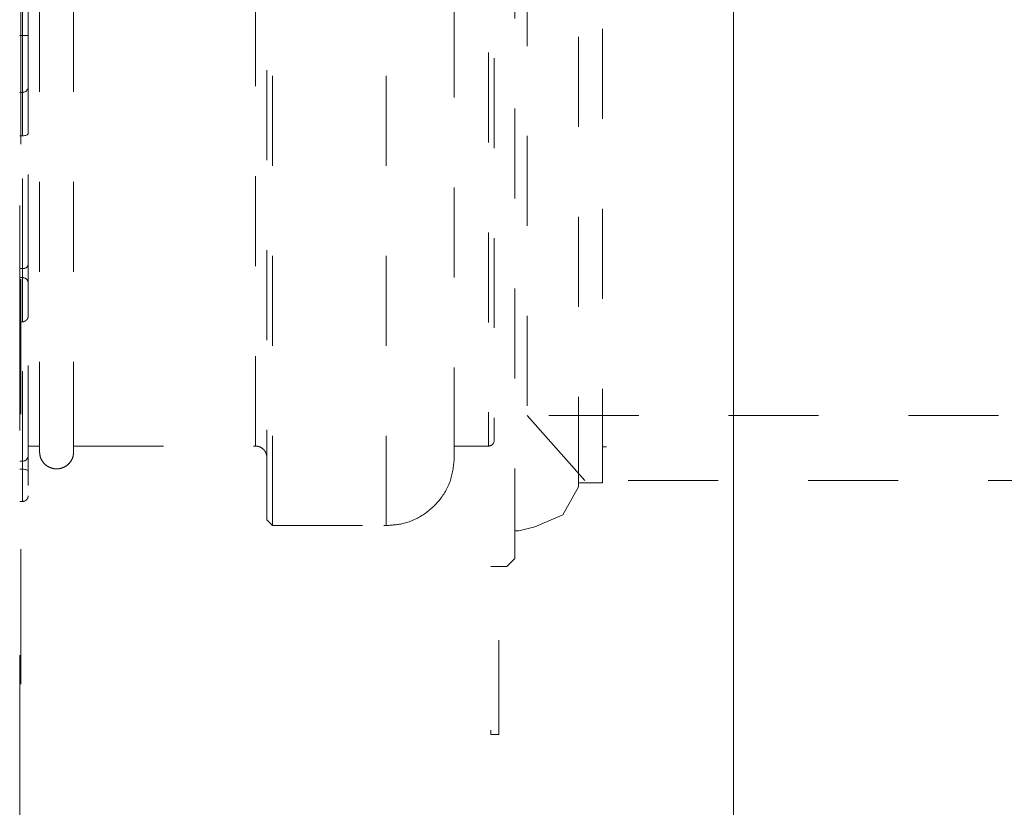
# Model space of a CAD drawing. Units: millimetres. Extents: x 0 to 250, y -250 to 0.
# Drawn here: x 51 to 59, y -200 to -194 of the extents above; entities that cross this region are included whole.
import ezdxf

# ---------------------------------------------------------------- set-up
doc = ezdxf.new("R2010")
doc.units = ezdxf.units.MM
doc.header["$MEASUREMENT"] = 0
for name, pattern in [('AI-Linetype-4056', [2.082873, 1.041436, -1.041436]), ('AI-Linetype-6537', [1.388582, 0.694291, -0.694291]), ('AI-Linetype-6538', [1.388582, 0.694291, -0.694291]), ('AI-Linetype-6539', [1.388582, 0.694291, -0.694291]), ('AI-Linetype-6540', [1.388582, 0.694291, -0.694291]), ('AI-Linetype-6541', [1.388582, 0.694291, -0.694291]), ('AI-Linetype-6542', [1.388582, 0.694291, -0.694291]), ('AI-Linetype-6543', [1.388582, 0.694291, -0.694291]), ('AI-Linetype-6544', [1.388582, 0.694291, -0.694291]), ('AI-Linetype-6545', [1.388582, 0.694291, -0.694291]), ('AI-Linetype-6546', [1.388582, 0.694291, -0.694291]), ('AI-Linetype-6547', [1.388582, 0.694291, -0.694291]), ('AI-Linetype-6562', [1.388582, 0.694291, -0.694291]), ('AI-Linetype-6563', [1.388582, 0.694291, -0.694291]), ('AI-Linetype-6564', [1.388582, 0.694291, -0.694291]), ('AI-Linetype-6565', [1.388582, 0.694291, -0.694291]), ('AI-Linetype-6566', [1.388582, 0.694291, -0.694291]), ('AI-Linetype-6568', [1.388582, 0.694291, -0.694291]), ('AI-Linetype-6569', [1.388582, 0.694291, -0.694291]), ('AI-Linetype-6570', [1.388582, 0.694291, -0.694291]), ('AI-Linetype-6571', [1.388582, 0.694291, -0.694291]), ('AI-Linetype-6572', [1.388582, 0.694291, -0.694291]), ('AI-Linetype-6573', [1.388582, 0.694291, -0.694291]), ('AI-Linetype-6574', [1.388582, 0.694291, -0.694291]), ('AI-Linetype-6575', [1.388582, 0.694291, -0.694291]), ('AI-Linetype-6576', [1.388582, 0.694291, -0.694291]), ('AI-Linetype-6577', [1.388582, 0.694291, -0.694291]), ('AI-Linetype-6578', [1.388582, 0.694291, -0.694291]), ('AI-Linetype-6579', [1.388582, 0.694291, -0.694291]), ('AI-Linetype-6580', [1.388582, 0.694291, -0.694291]), ('AI-Linetype-6581', [1.388582, 0.694291, -0.694291]), ('AI-Linetype-6582', [1.388582, 0.694291, -0.694291]), ('AI-Linetype-6583', [1.388582, 0.694291, -0.694291]), ('AI-Linetype-6584', [1.388582, 0.694291, -0.694291]), ('AI-Linetype-6585', [1.388582, 0.694291, -0.694291]), ('AI-Linetype-6586', [1.388582, 0.694291, -0.694291]), ('AI-Linetype-6587', [1.388582, 0.694291, -0.694291]), ('AI-Linetype-6588', [1.388582, 0.694291, -0.694291]), ('AI-Linetype-6589', [1.388582, 0.694291, -0.694291]), ('AI-Linetype-6590', [1.388582, 0.694291, -0.694291]), ('AI-Linetype-6591', [1.388582, 0.694291, -0.694291]), ('AI-Linetype-6592', [1.388582, 0.694291, -0.694291]), ('AI-Linetype-6593', [1.388582, 0.694291, -0.694291]), ('AI-Linetype-6618', [1.388582, 0.694291, -0.694291]), ('AI-Linetype-6620', [1.388582, 0.694291, -0.694291]), ('AI-Linetype-6622', [1.388582, 0.694291, -0.694291]), ('AI-Linetype-6625', [1.388582, 0.694291, -0.694291]), ('AI-Linetype-6627', [1.388582, 0.694291, -0.694291]), ('AI-Linetype-6629', [1.388582, 0.694291, -0.694291]), ('AI-Linetype-6630', [1.388582, 0.694291, -0.694291]), ('AI-Linetype-6633', [1.388582, 0.694291, -0.694291]), ('AI-Linetype-6634', [1.388582, 0.694291, -0.694291]), ('AI-Linetype-6635', [1.388582, 0.694291, -0.694291]), ('AI-Linetype-6636', [1.388582, 0.694291, -0.694291]), ('AI-Linetype-6637', [1.388582, 0.694291, -0.694291]), ('AI-Linetype-7016', [1.388582, 0.694291, -0.694291]), ('AI-Linetype-7017', [1.388582, 0.694291, -0.694291]), ('AI-Linetype-7018', [1.388582, 0.694291, -0.694291]), ('AI-Linetype-7120', [1.388582, 0.694291, -0.694291]), ('AI-Linetype-7381', [1.388582, 0.694291, -0.694291]), ('AI-Linetype-7383', [1.388582, 0.694291, -0.694291]), ('AI-Linetype-7391', [1.388582, 0.694291, -0.694291]), ('AI-Linetype-7392', [1.388582, 0.694291, -0.694291]), ('AI-Linetype-7394', [1.388582, 0.694291, -0.694291]), ('AI-Linetype-7396', [1.388582, 0.694291, -0.694291]), ('AI-Linetype-7397', [1.388582, 0.694291, -0.694291]), ('AI-Linetype-7398', [1.388582, 0.694291, -0.694291]), ('AI-Linetype-7399', [1.388582, 0.694291, -0.694291]), ('AI-Linetype-7400', [1.388582, 0.694291, -0.694291]), ('AI-Linetype-7401', [1.388582, 0.694291, -0.694291]), ('AI-Linetype-7402', [1.388582, 0.694291, -0.694291]), ('AI-Linetype-7403', [1.388582, 0.694291, -0.694291]), ('AI-Linetype-7405', [1.388582, 0.694291, -0.694291]), ('AI-Linetype-7409', [1.388582, 0.694291, -0.694291]), ('AI-Linetype-7412', [1.388582, 0.694291, -0.694291]), ('AI-Linetype-9237', [3.471455, 1.735727, -1.735727])]:
    doc.linetypes.add(name, pattern=pattern)
doc.layers.add('Layer 1', color=7, linetype='Continuous', lineweight=0)

msp = doc.modelspace()

# ---------------------------------------------------------------- linework, layer by layer
at = {"layer": 'Layer 1', "linetype": 'AI-Linetype-9237'}
for p, q in [((51.2653, -91.2033), (51.2653, -212.197)), ((56.7713, -212.197), (56.7713, -91.2033))]:
    msp.add_line(p, q, dxfattribs=at)
at = {"layer": 'Layer 1', "linetype": 'AI-Linetype-4056'}
msp.add_line((51.2744, -209.4551), (51.2744, -109.0996), dxfattribs=at)
at = {"layer": 'Layer 1'}
msp.add_line((56.7713, -176.4282), (56.7713, -204.5725), dxfattribs=at)
at = {"layer": 'Layer 1', "linetype": 'AI-Linetype-6569'}
msp.add_line((53.216, -197.8181), (53.216, -187.9982), dxfattribs=at)
at = {"layer": 'Layer 1', "linetype": 'AI-Linetype-6538'}
msp.add_line((54.0927, -197.8181), (54.0927, -187.9982), dxfattribs=at)
at = {"layer": 'Layer 1', "linetype": 'AI-Linetype-6568'}
msp.add_line((53.1722, -197.7742), (53.1722, -188.0422), dxfattribs=at)
at = {"layer": 'Layer 1', "linetype": 'AI-Linetype-7383'}
msp.add_line((55.0844, -198.072), (55.0844, -188.3117), dxfattribs=at)
at = {"layer": 'Layer 1', "linetype": 'AI-Linetype-6537'}
msp.add_line((53.0845, -197.2043), (53.0845, -188.6121), dxfattribs=at)
at = {"layer": 'Layer 1', "linetype": 'AI-Linetype-6564'}
msp.add_line((54.8818, -188.6121), (54.8818, -197.2043), dxfattribs=at)
at = {"layer": 'Layer 1', "linetype": 'AI-Linetype-7120'}
msp.add_line((55.1799, -196.8944), (55.1799, -188.8492), dxfattribs=at)
at = {"layer": 'Layer 1', "linetype": 'AI-Linetype-7396'}
msp.add_line((55.5767, -197.5188), (55.5767, -188.8655), dxfattribs=at)
at = {"layer": 'Layer 1', "linetype": 'AI-Linetype-7392'}
msp.add_line((55.7619, -197.4572), (55.7619, -188.9264), dxfattribs=at)
at = {"layer": 'Layer 1', "linetype": 'AI-Linetype-6589'}
msp.add_line((51.2871, -194.0366), (51.2871, -192.4583), dxfattribs=at)
at = {"layer": 'Layer 1', "linetype": 'AI-Linetype-6587'}
msp.add_line((51.3309, -194.0366), (51.3309, -192.4583), dxfattribs=at)
at = {"layer": 'Layer 1', "linetype": 'AI-Linetype-6547'}
msp.add_line((51.2871, -194.0366), (51.2653, -194.0366), dxfattribs=at)
at = {"layer": 'Layer 1', "linetype": 'AI-Linetype-6591'}
msp.add_line((51.2871, -194.4749), (51.2871, -194.0366), dxfattribs=at)
at = {"layer": 'Layer 1', "linetype": 'AI-Linetype-6593'}
msp.add_line((51.3309, -194.0366), (51.2871, -194.0366), dxfattribs=at)
at = {"layer": 'Layer 1', "linetype": 'AI-Linetype-6588'}
msp.add_line((51.2871, -194.4749), (51.2653, -194.4749), dxfattribs=at)
at = {"layer": 'Layer 1', "linetype": 'AI-Linetype-6585'}
msp.add_line((51.2871, -194.8102), (51.2871, -194.4749), dxfattribs=at)
at = {"layer": 'Layer 1', "linetype": 'AI-Linetype-6546'}
msp.add_line((51.2871, -194.8102), (51.2653, -194.8102), dxfattribs=at)
at = {"layer": 'Layer 1', "linetype": 'AI-Linetype-6586'}
for p, q in [((51.2957, -194.8098), (51.2871, -194.8102)), ((51.3039, -194.8086), (51.2957, -194.8098)), ((51.3115, -194.8068), (51.3039, -194.8086)), ((51.3181, -194.8043), (51.3115, -194.8068)), ((51.3236, -194.8013), (51.3181, -194.8043)), ((51.3275, -194.7979), (51.3236, -194.8013)), ((51.33, -194.7941), (51.3275, -194.7979)), ((51.3309, -194.7902), (51.33, -194.7941))]:
    msp.add_line(p, q, dxfattribs=at)
at = {"layer": 'Layer 1', "linetype": 'AI-Linetype-6582'}
msp.add_line((51.2871, -195.8338), (51.2871, -194.8102), dxfattribs=at)
at = {"layer": 'Layer 1', "linetype": 'AI-Linetype-6545'}
msp.add_line((51.2871, -195.8338), (51.2653, -195.8338), dxfattribs=at)
at = {"layer": 'Layer 1', "linetype": 'AI-Linetype-6578'}
msp.add_line((51.2871, -195.8338), (51.2871, -195.9045), dxfattribs=at)
at = {"layer": 'Layer 1', "linetype": 'AI-Linetype-6543'}
msp.add_line((51.2653, -195.9045), (51.2871, -195.9045), dxfattribs=at)
at = {"layer": 'Layer 1', "linetype": 'AI-Linetype-6544'}
msp.add_line((51.2871, -196.2445), (51.2871, -195.9045), dxfattribs=at)
at = {"layer": 'Layer 1', "linetype": 'AI-Linetype-6636'}
msp.add_line((51.2653, -196.2445), (51.2871, -196.2445), dxfattribs=at)
at = {"layer": 'Layer 1', "linetype": 'AI-Linetype-6542'}
msp.add_line((51.2871, -197.3202), (51.2871, -196.2445), dxfattribs=at)
at = {"layer": 'Layer 1', "linetype": 'AI-Linetype-7016'}
msp.add_line((55.1799, -196.9685), (55.6258, -197.4702), dxfattribs=at)
at = {"layer": 'Layer 1', "linetype": 'AI-Linetype-7018'}
msp.add_line((58.8181, -196.9685), (55.1799, -196.9685), dxfattribs=at)
at = {"layer": 'Layer 1', "linetype": 'AI-Linetype-6618'}
msp.add_line((51.3309, -197.2043), (51.4186, -197.2043), dxfattribs=at)
at = {"layer": 'Layer 1', "linetype": 'AI-Linetype-6620'}
msp.add_line((51.6816, -197.2043), (53.0845, -197.2043), dxfattribs=at)
at = {"layer": 'Layer 1', "linetype": 'AI-Linetype-6627'}
msp.add_line((54.6187, -197.2043), (54.8818, -197.2043), dxfattribs=at)
at = {"layer": 'Layer 1', "linetype": 'AI-Linetype-7394'}
msp.add_line((55.7936, -197.2111), (55.7619, -197.2111), dxfattribs=at)
at = {"layer": 'Layer 1', "linetype": 'AI-Linetype-6541'}
msp.add_line((51.2871, -197.3202), (51.2653, -197.3202), dxfattribs=at)
at = {"layer": 'Layer 1', "linetype": 'AI-Linetype-6574'}
msp.add_line((51.2871, -197.3202), (51.2871, -197.3823), dxfattribs=at)
at = {"layer": 'Layer 1', "linetype": 'AI-Linetype-6540'}
msp.add_line((51.2653, -197.3823), (51.2871, -197.3823), dxfattribs=at)
at = {"layer": 'Layer 1', "linetype": 'AI-Linetype-6539'}
msp.add_line((51.2871, -197.6313), (51.2871, -197.3823), dxfattribs=at)
at = {"layer": 'Layer 1', "linetype": 'AI-Linetype-6573'}
for p, q in [((51.2957, -197.3827), (51.2871, -197.3823)), ((51.3039, -197.3838), (51.2957, -197.3827)), ((51.3115, -197.3855), (51.3039, -197.3838)), ((51.3181, -197.3878), (51.3115, -197.3855)), ((51.3236, -197.3905), (51.3181, -197.3878)), ((51.3275, -197.3937), (51.3236, -197.3905)), ((51.33, -197.3972), (51.3275, -197.3937)), ((51.3309, -197.4007), (51.33, -197.3972))]:
    msp.add_line(p, q, dxfattribs=at)
at = {"layer": 'Layer 1', "linetype": 'AI-Linetype-7401'}
for p, q in [((55.6085, -197.4871), (55.5767, -197.4871)), ((55.5767, -197.4871), (55.5767, -197.5188))]:
    msp.add_line(p, q, dxfattribs=at)
at = {"layer": 'Layer 1', "linetype": 'AI-Linetype-7412'}
msp.add_line((55.6085, -197.4871), (55.7314, -197.4871), dxfattribs=at)
at = {"layer": 'Layer 1', "linetype": 'AI-Linetype-7017'}
msp.add_line((59.4317, -197.4702), (55.6258, -197.4702), dxfattribs=at)
at = {"layer": 'Layer 1', "linetype": 'AI-Linetype-7400'}
for p, q in [((55.7314, -197.4871), (55.7619, -197.4871)), ((55.7619, -197.4871), (55.7619, -197.4572))]:
    msp.add_line(p, q, dxfattribs=at)
at = {"layer": 'Layer 1', "linetype": 'AI-Linetype-7402'}
for p, q in [((55.4549, -197.7339), (55.5767, -197.5188)), ((55.2391, -197.8259), (55.4549, -197.7339))]:
    msp.add_line(p, q, dxfattribs=at)
at = {"layer": 'Layer 1', "linetype": 'AI-Linetype-6634'}
msp.add_line((51.2653, -197.6313), (51.2871, -197.6313), dxfattribs=at)
at = {"layer": 'Layer 1', "linetype": 'AI-Linetype-6630'}
msp.add_line((53.1722, -197.7742), (53.216, -197.8181), dxfattribs=at)
at = {"layer": 'Layer 1', "linetype": 'AI-Linetype-6629'}
msp.add_line((53.216, -197.8181), (54.0927, -197.8181), dxfattribs=at)
at = {"layer": 'Layer 1', "linetype": 'AI-Linetype-7403'}
for p, q in [((55.1161, -197.857), (55.0844, -197.857)), ((55.0844, -197.857), (55.0844, -197.888))]:
    msp.add_line(p, q, dxfattribs=at)
at = {"layer": 'Layer 1', "linetype": 'AI-Linetype-7391'}
msp.add_line((55.2391, -197.8259), (55.1161, -197.857), dxfattribs=at)
at = {"layer": 'Layer 1', "linetype": 'AI-Linetype-7405'}
for p, q in [((55.0234, -198.1343), (55.0551, -198.1032)), ((55.0551, -198.1032), (55.0844, -198.072))]:
    msp.add_line(p, q, dxfattribs=at)
at = {"layer": 'Layer 1', "linetype": 'AI-Linetype-7381'}
msp.add_line((55.0234, -198.1343), (54.9004, -198.1343), dxfattribs=at)
at = {"layer": 'Layer 1', "linetype": 'AI-Linetype-7397'}
msp.add_line((54.9613, -199.3961), (54.9613, -198.1343), dxfattribs=at)
at = {"layer": 'Layer 1', "linetype": 'AI-Linetype-7409'}
for p, q in [((54.9004, -199.3961), (54.9004, -199.4283)), ((54.9004, -199.4283), (54.9309, -199.4283))]:
    msp.add_line(p, q, dxfattribs=at)
at = {"layer": 'Layer 1', "linetype": 'AI-Linetype-7399'}
msp.add_line((54.9613, -199.4283), (54.9613, -199.3961), dxfattribs=at)
at = {"layer": 'Layer 1', "linetype": 'AI-Linetype-7398'}
msp.add_line((54.9613, -199.4283), (54.9309, -199.4283), dxfattribs=at)
at = {"layer": 'Layer 1', "linetype": 'AI-Linetype-6570'}
msp.add_open_spline([(54.6187, -197.292), (54.6187, -197.2848), (54.6187, -197.2775), (54.6187, -197.2546), (54.6187, -197.2315), (54.6187, -197.1927), (54.6187, -197.1426), (54.6187, -197.0926), (54.6187, -197.0314), (54.6187, -196.9583), (54.6187, -196.8853), (54.6187, -196.8004), (54.6187, -196.7048), (54.6187, -196.6091), (54.6187, -196.5025), (54.6187, -196.386), (54.6187, -196.2696), (54.6187, -196.1432), (54.6187, -196.008), (54.6187, -195.8727), (54.6187, -195.7288), (54.6187, -195.5771), (54.6187, -195.4252), (54.6187, -195.2657), (54.6187, -195.0999), (54.6187, -194.9343), (54.6187, -194.7624), (54.6187, -194.5858), (54.6187, -194.4091), (54.6187, -194.2276), (54.6187, -194.043), (54.6187, -193.8582), (54.6187, -193.67), (54.6187, -193.4801), (54.6187, -193.2906), (54.6187, -193.0994), (54.6187, -192.9081), (54.6187, -192.717), (54.6187, -192.5258), (54.6187, -192.3362), (54.6187, -192.1464), (54.6187, -191.9582), (54.6187, -191.7733), (54.6187, -191.5886), (54.6187, -191.4073), (54.6187, -191.2306), (54.6187, -191.0539), (54.6187, -190.882), (54.6187, -190.7164), (54.6187, -190.5507), (54.6187, -190.3912), (54.6187, -190.2393), (54.6187, -190.0876), (54.6187, -189.9436), (54.6187, -189.8084), (54.6187, -189.6732), (54.6187, -189.5467), (54.6187, -189.4303), (54.6187, -189.3138), (54.6187, -189.2073), (54.6187, -189.1115), (54.6187, -189.0158), (54.6187, -188.9311), (54.6187, -188.8581), (54.6187, -188.785), (54.6187, -188.7238), (54.6187, -188.6738), (54.6187, -188.6237), (54.6187, -188.5848), (54.6187, -188.5618), (54.6187, -188.5389), (54.6187, -188.5316), (54.6187, -188.5244)], degree=3, knots=[0, 0, 0, 0, 1, 1, 1, 2, 2, 2, 3, 3, 3, 4, 4, 4, 5, 5, 5, 6, 6, 6, 7, 7, 7, 8, 8, 8, 9, 9, 9, 10, 10, 10, 11, 11, 11, 12, 12, 12, 13, 13, 13, 14, 14, 14, 15, 15, 15, 16, 16, 16, 17, 17, 17, 18, 18, 18, 19, 19, 19, 20, 20, 20, 21, 21, 21, 22, 22, 22, 23, 23, 23, 24, 24, 24, 24], dxfattribs=at)
at = {"layer": 'Layer 1', "linetype": 'AI-Linetype-6562'}
msp.add_open_spline([(51.4186, -197.2482), (51.4186, -197.241), (51.4186, -197.2339), (51.4186, -197.2111), (51.4186, -197.1883), (51.4186, -197.1499), (51.4186, -197.1003), (51.4186, -197.0507), (51.4186, -196.99), (51.4186, -196.9177), (51.4186, -196.8455), (51.4186, -196.7615), (51.4186, -196.6668), (51.4186, -196.5722), (51.4186, -196.4666), (51.4186, -196.3512), (51.4186, -196.236), (51.4186, -196.1109), (51.4186, -195.977), (51.4186, -195.8431), (51.4186, -195.7006), (51.4186, -195.5504), (51.4186, -195.4), (51.4186, -195.2421), (51.4186, -195.0781), (51.4186, -194.9141), (51.4186, -194.7439), (51.4186, -194.569), (51.4186, -194.3941), (51.4186, -194.2146), (51.4186, -194.0317), (51.4186, -193.8486), (51.4186, -193.6624), (51.4186, -193.4745), (51.4186, -193.2867), (51.4186, -193.0975), (51.4186, -192.9081), (51.4186, -192.7189), (51.4186, -192.5297), (51.4186, -192.3419), (51.4186, -192.154), (51.4186, -191.9678), (51.4186, -191.7847), (51.4186, -191.6018), (51.4186, -191.4223), (51.4186, -191.2474), (51.4186, -191.0725), (51.4186, -190.9023), (51.4186, -190.7383), (51.4186, -190.5743), (51.4186, -190.4164), (51.4186, -190.266), (51.4186, -190.1158), (51.4186, -189.9732), (51.4186, -189.8393), (51.4186, -189.7055), (51.4186, -189.5804), (51.4186, -189.4652), (51.4186, -189.3498), (51.4186, -189.2442), (51.4186, -189.1495), (51.4186, -189.0549), (51.4186, -188.9708), (51.4186, -188.8985), (51.4186, -188.8262), (51.4186, -188.7657), (51.4186, -188.7161), (51.4186, -188.6665), (51.4186, -188.628), (51.4186, -188.6052), (51.4186, -188.5825), (51.4186, -188.5754), (51.4186, -188.5682)], degree=3, knots=[0, 0, 0, 0, 1, 1, 1, 2, 2, 2, 3, 3, 3, 4, 4, 4, 5, 5, 5, 6, 6, 6, 7, 7, 7, 8, 8, 8, 9, 9, 9, 10, 10, 10, 11, 11, 11, 12, 12, 12, 13, 13, 13, 14, 14, 14, 15, 15, 15, 16, 16, 16, 17, 17, 17, 18, 18, 18, 19, 19, 19, 20, 20, 20, 21, 21, 21, 22, 22, 22, 23, 23, 23, 24, 24, 24, 24], dxfattribs=at)
at = {"layer": 'Layer 1', "linetype": 'AI-Linetype-6563'}
msp.add_open_spline([(51.6816, -197.2482), (51.6816, -197.241), (51.6816, -197.2339), (51.6816, -197.2111), (51.6816, -197.1883), (51.6816, -197.1499), (51.6816, -197.1002), (51.6816, -197.0507), (51.6816, -196.99), (51.6816, -196.9177), (51.6816, -196.8455), (51.6816, -196.7615), (51.6816, -196.6668), (51.6816, -196.5721), (51.6816, -196.4666), (51.6816, -196.3512), (51.6816, -196.236), (51.6816, -196.1109), (51.6816, -195.977), (51.6816, -195.8431), (51.6816, -195.7004), (51.6816, -195.5504), (51.6816, -195.4), (51.6816, -195.2421), (51.6816, -195.0781), (51.6816, -194.9141), (51.6816, -194.7439), (51.6816, -194.569), (51.6816, -194.3941), (51.6816, -194.2144), (51.6816, -194.0316), (51.6816, -193.8486), (51.6816, -193.6623), (51.6816, -193.4745), (51.6816, -193.2867), (51.6816, -193.0975), (51.6816, -192.9081), (51.6816, -192.7189), (51.6816, -192.5296), (51.6816, -192.3419), (51.6816, -192.154), (51.6816, -191.9678), (51.6816, -191.7847), (51.6816, -191.6018), (51.6816, -191.4223), (51.6816, -191.2474), (51.6816, -191.0725), (51.6816, -190.9022), (51.6816, -190.7383), (51.6816, -190.5743), (51.6816, -190.4162), (51.6816, -190.266), (51.6816, -190.1158), (51.6816, -189.9732), (51.6816, -189.8393), (51.6816, -189.7055), (51.6816, -189.5804), (51.6816, -189.4652), (51.6816, -189.3497), (51.6816, -189.2442), (51.6816, -189.1495), (51.6816, -189.0549), (51.6816, -188.9708), (51.6816, -188.8985), (51.6816, -188.8262), (51.6816, -188.7655), (51.6816, -188.7161), (51.6816, -188.6665), (51.6816, -188.628), (51.6816, -188.6052), (51.6816, -188.5825), (51.6816, -188.5754), (51.6816, -188.5682)], degree=3, knots=[0, 0, 0, 0, 1, 1, 1, 2, 2, 2, 3, 3, 3, 4, 4, 4, 5, 5, 5, 6, 6, 6, 7, 7, 7, 8, 8, 8, 9, 9, 9, 10, 10, 10, 11, 11, 11, 12, 12, 12, 13, 13, 13, 14, 14, 14, 15, 15, 15, 16, 16, 16, 17, 17, 17, 18, 18, 18, 19, 19, 19, 20, 20, 20, 21, 21, 21, 22, 22, 22, 23, 23, 23, 24, 24, 24, 24], dxfattribs=at)
at = {"layer": 'Layer 1', "linetype": 'AI-Linetype-6566'}
msp.add_open_spline([(54.9257, -188.6558), (54.9257, -188.6628), (54.9257, -188.6699), (54.9257, -188.6922), (54.9257, -188.7145), (54.9257, -188.7522), (54.9257, -188.8008), (54.9257, -188.8493), (54.9257, -188.9087), (54.9257, -188.9796), (54.9257, -189.0504), (54.9257, -189.1326), (54.9257, -189.2254), (54.9257, -189.3183), (54.9257, -189.4216), (54.9257, -189.5347), (54.9257, -189.6476), (54.9257, -189.7701), (54.9257, -189.9014), (54.9257, -190.0326), (54.9257, -190.1722), (54.9257, -190.3193), (54.9257, -190.4666), (54.9257, -190.6214), (54.9257, -190.7822), (54.9257, -190.9428), (54.9257, -191.1096), (54.9257, -191.2809), (54.9257, -191.4523), (54.9257, -191.6282), (54.9257, -191.8074), (54.9257, -191.9867), (54.9257, -192.1692), (54.9257, -192.3534), (54.9257, -192.5371), (54.9257, -192.7227), (54.9257, -192.9081), (54.9257, -193.0937), (54.9257, -193.2791), (54.9257, -193.463), (54.9257, -193.6472), (54.9257, -193.8296), (54.9257, -194.0089), (54.9257, -194.1881), (54.9257, -194.3641), (54.9257, -194.5355), (54.9257, -194.7068), (54.9257, -194.8735), (54.9257, -195.0341), (54.9257, -195.195), (54.9257, -195.3497), (54.9257, -195.497), (54.9257, -195.6441), (54.9257, -195.7838), (54.9257, -195.915), (54.9257, -196.0461), (54.9257, -196.1688), (54.9257, -196.2817), (54.9257, -196.3947), (54.9257, -196.4981), (54.9257, -196.591), (54.9257, -196.6836), (54.9257, -196.766), (54.9257, -196.8368), (54.9257, -196.9076), (54.9257, -196.9671), (54.9257, -197.0155), (54.9257, -197.0642), (54.9257, -197.1019), (54.9257, -197.1242), (54.9257, -197.1465), (54.9257, -197.1534), (54.9257, -197.1605)], degree=3, knots=[0, 0, 0, 0, 1, 1, 1, 2, 2, 2, 3, 3, 3, 4, 4, 4, 5, 5, 5, 6, 6, 6, 7, 7, 7, 8, 8, 8, 9, 9, 9, 10, 10, 10, 11, 11, 11, 12, 12, 12, 13, 13, 13, 14, 14, 14, 15, 15, 15, 16, 16, 16, 17, 17, 17, 18, 18, 18, 19, 19, 19, 20, 20, 20, 21, 21, 21, 22, 22, 22, 23, 23, 23, 24, 24, 24, 24], dxfattribs=at)
at = {"layer": 'Layer 1', "linetype": 'AI-Linetype-6590'}
msp.add_open_spline([(51.3309, -194.4311), (51.3309, -194.4251), (51.3309, -194.4192), (51.3309, -194.4011), (51.3309, -194.3828), (51.3309, -194.3525), (51.3309, -194.3156), (51.3309, -194.2785), (51.3309, -194.2352), (51.3309, -194.1876), (51.3309, -194.1399), (51.3309, -194.0882), (51.3309, -194.0366)], degree=3, knots=[0, 0, 0, 0, 1, 1, 1, 2, 2, 2, 3, 3, 3, 4, 4, 4, 4], dxfattribs=at)
at = {"layer": 'Layer 1', "linetype": 'AI-Linetype-6592'}
msp.add_open_spline([(51.2871, -194.4749), (51.3112, -194.4749), (51.3309, -194.4553), (51.3309, -194.4311)], degree=3, dxfattribs=at)
at = {"layer": 'Layer 1', "linetype": 'AI-Linetype-6584'}
msp.add_open_spline([(51.3309, -194.7902), (51.3309, -194.7387), (51.3309, -194.6871), (51.3309, -194.6423), (51.3309, -194.5976), (51.3309, -194.5597), (51.3309, -194.528), (51.3309, -194.4963), (51.3309, -194.4709), (51.3309, -194.4559), (51.3309, -194.4406), (51.3309, -194.4359), (51.3309, -194.4311)], degree=3, knots=[0, 0, 0, 0, 1, 1, 1, 2, 2, 2, 3, 3, 3, 4, 4, 4, 4], dxfattribs=at)
at = {"layer": 'Layer 1', "linetype": 'AI-Linetype-6581'}
msp.add_open_spline([(51.3309, -195.8042), (51.3309, -195.6472), (51.3309, -195.4902), (51.3309, -195.3212), (51.3309, -195.1521), (51.3309, -194.9712), (51.3309, -194.7902)], degree=3, knots=[0, 0, 0, 0, 1, 1, 1, 2, 2, 2, 2], dxfattribs=at)
at = {"layer": 'Layer 1', "linetype": 'AI-Linetype-6583'}
msp.add_open_spline([(51.2871, -195.8338), (51.3073, -195.8369), (51.3262, -195.824), (51.3309, -195.8042)], degree=3, dxfattribs=at)
at = {"layer": 'Layer 1', "linetype": 'AI-Linetype-6577'}
msp.add_open_spline([(51.3309, -195.9458), (51.3309, -195.9428), (51.3309, -195.9399), (51.3309, -195.936), (51.3309, -195.9321), (51.3309, -195.9273), (51.3309, -195.9218), (51.3309, -195.9164), (51.3309, -195.9105), (51.3309, -195.9042), (51.3309, -195.8979), (51.3309, -195.8911), (51.3309, -195.8842), (51.3309, -195.8771), (51.3309, -195.87), (51.3309, -195.8628), (51.3309, -195.8557), (51.3309, -195.8486), (51.3309, -195.8415), (51.3309, -195.8346), (51.3309, -195.8278), (51.3309, -195.8217), (51.3309, -195.8154), (51.3309, -195.8098), (51.3309, -195.8042)], degree=3, knots=[0, 0, 0, 0, 1, 1, 1, 2, 2, 2, 3, 3, 3, 4, 4, 4, 5, 5, 5, 6, 6, 6, 7, 7, 7, 8, 8, 8, 8], dxfattribs=at)
at = {"layer": 'Layer 1', "linetype": 'AI-Linetype-6580'}
msp.add_open_spline([(51.3309, -195.9458), (51.3301, -195.9223), (51.3106, -195.9039), (51.2871, -195.9045)], degree=3, dxfattribs=at)
at = {"layer": 'Layer 1', "linetype": 'AI-Linetype-6579'}
msp.add_open_spline([(51.3309, -196.2007), (51.3309, -196.2014), (51.3309, -196.1988), (51.3309, -196.1954), (51.3309, -196.192), (51.3309, -196.1879), (51.3309, -196.1824), (51.3309, -196.1769), (51.3309, -196.17), (51.3309, -196.1622), (51.3309, -196.1545), (51.3309, -196.1457), (51.3309, -196.1363), (51.3309, -196.1268), (51.3309, -196.1166), (51.3309, -196.106), (51.3309, -196.0956), (51.3309, -196.0846), (51.3309, -196.0737), (51.3309, -196.0627), (51.3309, -196.0516), (51.3309, -196.041), (51.3309, -196.0302), (51.3309, -196.0198), (51.3309, -196.01), (51.3309, -196.0002), (51.3309, -195.9911), (51.3309, -195.9827), (51.3309, -195.9745), (51.3309, -195.9669), (51.3309, -195.9608), (51.3309, -195.9548), (51.3309, -195.9504), (51.3309, -195.9458)], degree=3, knots=[1, 1, 1, 1, 2, 2, 2, 3, 3, 3, 4, 4, 4, 5, 5, 5, 6, 6, 6, 7, 7, 7, 8, 8, 8, 9, 9, 9, 10, 10, 10, 11, 11, 11, 12, 12, 12, 12], dxfattribs=at)
at = {"layer": 'Layer 1', "linetype": 'AI-Linetype-6637'}
for points in [[(51.3181, -196.2317), (51.3217, -196.2282), (51.3245, -196.224), (51.3268, -196.2194)], [(51.3268, -196.2194), (51.3287, -196.2151), (51.3301, -196.2106), (51.3307, -196.2057)], [(51.3307, -196.2057), (51.3308, -196.2042), (51.3309, -196.2025), (51.3309, -196.2007)], [(51.2871, -196.2441), (51.2888, -196.2442), (51.2905, -196.2444), (51.2922, -196.2442)], [(51.2922, -196.2442), (51.2969, -196.244), (51.3014, -196.2424), (51.3059, -196.2403)], [(51.3059, -196.2403), (51.3103, -196.2381), (51.3145, -196.2352), (51.3181, -196.2317)]]:
    msp.add_open_spline(points, degree=3, dxfattribs=at)
at = {"layer": 'Layer 1', "linetype": 'AI-Linetype-6579'}
msp.add_open_spline([(51.3309, -196.2003), (51.3309, -196.2004), (51.3309, -196.2007), (51.3309, -196.2007)], degree=3, dxfattribs=at)
at = {"layer": 'Layer 1', "linetype": 'AI-Linetype-6575'}
msp.add_open_spline([(51.3309, -197.2764), (51.3309, -197.2629), (51.3309, -197.2493), (51.3309, -197.2227), (51.3309, -197.1962), (51.3309, -197.1566), (51.3309, -197.1079), (51.3309, -197.0592), (51.3309, -197.0014), (51.3309, -196.9335), (51.3309, -196.8655), (51.3309, -196.7878), (51.3309, -196.7019), (51.3309, -196.6162), (51.3309, -196.5226), (51.3309, -196.4161), (51.3309, -196.3479), (51.3309, -196.2743), (51.3309, -196.2007)], degree=3, knots=[0, 0, 0, 0, 1, 1, 1, 2, 2, 2, 3, 3, 3, 4, 4, 4, 5, 5, 5, 6, 6, 6, 6], dxfattribs=at)
at = {"layer": 'Layer 1', "linetype": 'AI-Linetype-6622'}
for points in [[(53.0849, -197.2052), (53.0881, -197.205), (53.0915, -197.2047), (53.0948, -197.205)], [(53.0948, -197.205), (53.1042, -197.2054), (53.1133, -197.2085), (53.1219, -197.2127)], [(53.1219, -197.2127), (53.131, -197.2172), (53.1394, -197.223), (53.1464, -197.23)], [(53.1464, -197.23), (53.1536, -197.2371), (53.1594, -197.2454), (53.1637, -197.2546)], [(53.1637, -197.2546), (53.1677, -197.2631), (53.1706, -197.2723), (53.1715, -197.2817)], [(53.1715, -197.2817), (53.1719, -197.2851), (53.172, -197.2886), (53.1722, -197.292)]]:
    msp.add_open_spline(points, degree=3, dxfattribs=at)
at = {"layer": 'Layer 1', "linetype": 'AI-Linetype-6565'}
msp.add_open_spline([(54.8818, -197.2043), (54.906, -197.2043), (54.9257, -197.1846), (54.9257, -197.1605)], degree=3, dxfattribs=at)
at = {"layer": 'Layer 1', "linetype": 'AI-Linetype-6576'}
msp.add_open_spline([(51.2871, -197.3202), (51.3112, -197.3202), (51.3309, -197.3005), (51.3309, -197.2764)], degree=3, dxfattribs=at)
at = {"layer": 'Layer 1', "linetype": 'AI-Linetype-6572'}
msp.add_open_spline([(51.3309, -197.4007), (51.3309, -197.3941), (51.3309, -197.3873), (51.3309, -197.3804), (51.3309, -197.3733), (51.3309, -197.3661), (51.3309, -197.359), (51.3309, -197.3518), (51.3309, -197.3446), (51.3309, -197.3378), (51.3309, -197.331), (51.3309, -197.3244), (51.3309, -197.3184), (51.3309, -197.3122), (51.3309, -197.3065), (51.3309, -197.3014), (51.3309, -197.2965), (51.3309, -197.2922), (51.3309, -197.2885), (51.3309, -197.2848), (51.3309, -197.2817), (51.3309, -197.2799), (51.3309, -197.2779), (51.3309, -197.2771), (51.3309, -197.2764)], degree=3, knots=[0, 0, 0, 0, 1, 1, 1, 2, 2, 2, 3, 3, 3, 4, 4, 4, 5, 5, 5, 6, 6, 6, 7, 7, 7, 8, 8, 8, 8], dxfattribs=at)
at = {"layer": 'Layer 1', "linetype": 'AI-Linetype-6625'}
for points in [[(51.4186, -197.2482), (51.4198, -197.2619), (51.4211, -197.2756), (51.425, -197.2886)], [(51.6752, -197.2886), (51.6791, -197.2756), (51.6804, -197.2619), (51.6816, -197.2482)], [(51.425, -197.2886), (51.4291, -197.3025), (51.4361, -197.3154), (51.4449, -197.327)], [(51.4449, -197.327), (51.4536, -197.3386), (51.4642, -197.3487), (51.4762, -197.3569)], [(51.4762, -197.3569), (51.4874, -197.3646), (51.5001, -197.3706), (51.5134, -197.3744)], [(51.587, -197.3744), (51.6002, -197.3706), (51.6128, -197.3646), (51.6242, -197.3569)], [(51.6242, -197.3569), (51.636, -197.3487), (51.6466, -197.3386), (51.6554, -197.327)], [(51.6554, -197.327), (51.6641, -197.3154), (51.6711, -197.3025), (51.6752, -197.2886)]]:
    msp.add_open_spline(points, degree=3, dxfattribs=at)
at = {"layer": 'Layer 1', "linetype": 'AI-Linetype-6633'}
for points in [[(54.5891, -197.4661), (54.6071, -197.4103), (54.613, -197.3511), (54.6187, -197.292)], [(54.4943, -197.632), (54.536, -197.5832), (54.5697, -197.5265), (54.5891, -197.4661)], [(54.3691, -197.7396), (54.416, -197.7103), (54.4581, -197.674), (54.4943, -197.632)], [(54.2223, -197.8019), (54.274, -197.7899), (54.3238, -197.768), (54.3691, -197.7396)], [(54.0759, -197.8178), (54.1252, -197.8153), (54.1745, -197.8128), (54.2223, -197.8019)]]:
    msp.add_open_spline(points, degree=3, dxfattribs=at)
at = {"layer": 'Layer 1', "linetype": 'AI-Linetype-6571'}
msp.add_open_spline([(51.3309, -197.5075), (51.3309, -197.5041), (51.3309, -197.5007), (51.3309, -197.497), (51.3309, -197.487), (51.3309, -197.4759), (51.3309, -197.4648), (51.3309, -197.4537), (51.3309, -197.4427), (51.3309, -197.432), (51.3309, -197.4213), (51.3309, -197.411), (51.3309, -197.4007)], degree=3, knots=[0, 0, 0, 0, 1, 1, 1, 2, 2, 2, 3, 3, 3, 4, 4, 4, 4], dxfattribs=at)
at = {"layer": 'Layer 1', "linetype": 'AI-Linetype-6625'}
msp.add_open_spline([(51.5134, -197.3744), (51.5252, -197.3779), (51.5376, -197.3797), (51.55, -197.3797), (51.5626, -197.3797), (51.575, -197.3779), (51.587, -197.3744)], degree=3, knots=[4, 4, 4, 4, 5, 5, 5, 6, 6, 6, 6], dxfattribs=at)
at = {"layer": 'Layer 1', "linetype": 'AI-Linetype-6635'}
for points in [[(51.3307, -197.5926), (51.3308, -197.5909), (51.3309, -197.589), (51.3309, -197.5875)], [(51.2871, -197.6308), (51.2888, -197.6309), (51.2905, -197.6311), (51.2922, -197.6309)], [(51.2922, -197.6309), (51.2969, -197.6308), (51.3014, -197.6292), (51.3059, -197.6271)], [(51.3059, -197.6271), (51.3103, -197.6248), (51.3145, -197.6219), (51.3181, -197.6184)], [(51.3181, -197.6184), (51.3217, -197.6149), (51.3245, -197.6107), (51.3268, -197.6061)], [(51.3268, -197.6061), (51.3287, -197.6018), (51.3301, -197.5973), (51.3307, -197.5926)]]:
    msp.add_open_spline(points, degree=3, dxfattribs=at)

doc.saveas('drawing.dxf')
